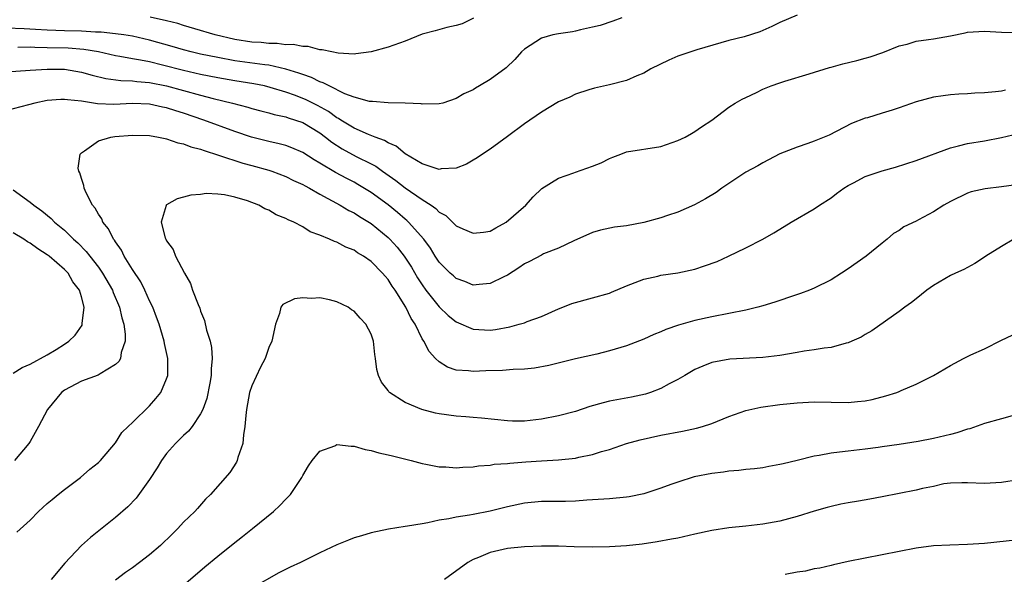
# Model space of a CAD drawing. Units: inches. Extents: x 2604000 to 2607000, y 1494000 to 1497000.
# Drawn here: x 2605924 to 2606039, y 1494574 to 1494639 of the extents above; entities that cross this region are included whole.
import ezdxf

# ---------------------------------------------------------------- set-up
doc = ezdxf.new("R2010")
doc.units = ezdxf.units.IN
doc.header["$MEASUREMENT"] = 0
doc.layers.add('LD26041494_2ft', color=180, linetype='Continuous')

msp = doc.modelspace()

# ---------------------------------------------------------------- linework, layer by layer
at = {"layer": 'LD26041494_2ft'}
for points, elevation in [([(2606015, 1494639.33), (2606013, 1494638.46), (2606012.03, 1494637.97), (2606011, 1494637.5), (2606010.62, 1494637.38), (2606008.78, 1494636.78), (2606007, 1494636.34), (2606003.23, 1494635.23), (2606001.36, 1494634.64), (2606001, 1494634.5), (2605999.95, 1494634.05), (2605997.85, 1494633), (2605997, 1494632.51), (2605996.2, 1494632.2), (2605995, 1494631.66), (2605993, 1494631.13), (2605991.24, 1494630.76), (2605990.56, 1494630.56), (2605989, 1494630.05), (2605988.32, 1494629.68), (2605987, 1494629.12), (2605985, 1494627.93), (2605983, 1494626.55), (2605981, 1494625.05), (2605979, 1494623.59), (2605978.1, 1494623), (2605977.45, 1494622.55), (2605977, 1494622.27), (2605976.19, 1494621.81), (2605975, 1494621.34), (2605973.25, 1494621.25), (2605973, 1494621.2), (2605972.75, 1494621.25), (2605971, 1494621.87), (2605969, 1494623.03), (2605967.93, 1494623.93), (2605967, 1494624.33), (2605966.59, 1494624.59), (2605965.48, 1494625), (2605964.69, 1494625.31), (2605963, 1494626.04), (2605961.44, 1494627), (2605961.18, 1494627.18), (2605961, 1494627.26), (2605960, 1494628), (2605958.71, 1494628.71), (2605957.38, 1494629.38), (2605956.13, 1494629.87), (2605955, 1494630.28), (2605953.16, 1494630.84), (2605952.49, 1494631), (2605951.24, 1494631.24), (2605949, 1494631.59), (2605947, 1494631.94), (2605945, 1494632.35), (2605943, 1494632.82), (2605940.54, 1494633.46), (2605939, 1494633.83), (2605937.95, 1494634.05), (2605937, 1494634.2), (2605935.53, 1494634.47), (2605935, 1494634.55), (2605933.01, 1494635.01), (2605931.3, 1494635.3), (2605929.44, 1494635.44), (2605927, 1494635.5), (2605925.52, 1494635.52), (2605925, 1494635.55), (2605923.53, 1494635.53)], 9368), ([(2605994.44, 1494639), (2605993.39, 1494638.61), (2605991.88, 1494638.12), (2605991, 1494637.9), (2605989.6, 1494637.6), (2605989, 1494637.45), (2605988.63, 1494637.37), (2605987, 1494637.14), (2605986.32, 1494637), (2605985, 1494636.63), (2605983, 1494635.32), (2605982.65, 1494635), (2605981.88, 1494634.12), (2605980.85, 1494633.15), (2605979, 1494631.77), (2605977.73, 1494631), (2605977.26, 1494630.74), (2605977, 1494630.55), (2605975.91, 1494630.09), (2605975, 1494629.52), (2605973.41, 1494629), (2605973, 1494628.89), (2605971, 1494628.87), (2605970.9, 1494628.9), (2605969, 1494629), (2605967, 1494629.04), (2605965.18, 1494629.18), (2605965, 1494629.16), (2605964.82, 1494629.18), (2605963, 1494629.68), (2605961.91, 1494630.09), (2605960.07, 1494631), (2605959.39, 1494631.39), (2605959, 1494631.5), (2605958.01, 1494632.01), (2605957, 1494632.33), (2605956.52, 1494632.52), (2605954.99, 1494632.99), (2605953, 1494633.43), (2605952.53, 1494633.47), (2605949, 1494633.96), (2605947, 1494634.33), (2605945, 1494634.74), (2605943.9, 1494635), (2605943, 1494635.23), (2605941.64, 1494635.64), (2605939, 1494636.4), (2605937, 1494636.84), (2605935.97, 1494637), (2605935, 1494637.13), (2605933.33, 1494637.33), (2605932.67, 1494637.33), (2605931, 1494637.44), (2605929, 1494637.48), (2605927, 1494637.55), (2605925.62, 1494637.62), (2605924.27, 1494637.73), (2605922.21, 1494637.79)], 9366), ([(2605977.02, 1494638.98), (2605975.7, 1494638.3), (2605975, 1494638.1), (2605973.88, 1494637.88), (2605972.51, 1494637.49), (2605971, 1494637.08), (2605969, 1494636.28), (2605967, 1494635.56), (2605965, 1494635.02), (2605963.23, 1494634.77), (2605963, 1494634.74), (2605961.15, 1494634.85), (2605960.38, 1494635), (2605959.26, 1494635.26), (2605959, 1494635.26), (2605957.62, 1494635.62), (2605957, 1494635.62), (2605955.86, 1494635.86), (2605955, 1494635.85), (2605953.99, 1494635.99), (2605953, 1494635.98), (2605952.09, 1494636.09), (2605951, 1494636.15), (2605949, 1494636.48), (2605946.72, 1494637), (2605944.3, 1494637.7), (2605943, 1494638.1), (2605942.33, 1494638.33), (2605941, 1494638.67), (2605939.09, 1494639.09)], 9364), ([(2605921, 1494632.58), (2605925, 1494632.87), (2605927, 1494632.99), (2605929, 1494632.96), (2605931, 1494632.64), (2605932.27, 1494632.27), (2605933.88, 1494631.88), (2605935.63, 1494631.63), (2605937, 1494631.6), (2605937.52, 1494631.52), (2605939, 1494631.42), (2605941, 1494631.02), (2605945, 1494629.92), (2605946.46, 1494629.54), (2605948.72, 1494629), (2605950.52, 1494628.52), (2605951, 1494628.36), (2605952.07, 1494628.07), (2605953, 1494627.84), (2605953.64, 1494627.64), (2605955, 1494627.37), (2605955.27, 1494627.27), (2605956.14, 1494627), (2605957, 1494626.7), (2605959, 1494625.48), (2605959.64, 1494625), (2605960.39, 1494624.39), (2605961.62, 1494623.62), (2605963.27, 1494622.73), (2605965, 1494621.86), (2605965.56, 1494621.56), (2605966.33, 1494621), (2605966.73, 1494620.73), (2605967.91, 1494619.91), (2605969, 1494619.05), (2605971, 1494617.68), (2605972.05, 1494617), (2605972.61, 1494616.61), (2605973, 1494616.19), (2605973.77, 1494615.77), (2605975, 1494614.58), (2605975.79, 1494614.21), (2605977, 1494613.69), (2605978.19, 1494613.82), (2605979, 1494613.94), (2605979.66, 1494614.34), (2605980.87, 1494615), (2605983.16, 1494617), (2605984.01, 1494617.99), (2605985.05, 1494618.95), (2605987, 1494620.17), (2605988.8, 1494620.8), (2605989, 1494620.89), (2605991, 1494621.59), (2605992.01, 1494621.99), (2605993, 1494622.49), (2605993.38, 1494622.62), (2605994.3, 1494623), (2605995, 1494623.27), (2605999, 1494623.9), (2606001, 1494624.58), (2606001.87, 1494625), (2606002.6, 1494625.4), (2606003, 1494625.65), (2606003.79, 1494626.21), (2606005, 1494627), (2606007, 1494628.5), (2606007.73, 1494629), (2606008.55, 1494629.45), (2606009, 1494629.65), (2606010.23, 1494630.23), (2606011, 1494630.62), (2606011.98, 1494631), (2606013, 1494631.37), (2606013.55, 1494631.55), (2606016.41, 1494632.41), (2606018.82, 1494633.18), (2606019, 1494633.21), (2606020.38, 1494633.62), (2606022.01, 1494633.99), (2606023, 1494634.28), (2606023.59, 1494634.41), (2606025.07, 1494634.93), (2606027, 1494635.72), (2606027.93, 1494635.93), (2606029, 1494636.25), (2606030.45, 1494636.45), (2606031, 1494636.54), (2606033, 1494636.91), (2606034.74, 1494637.26), (2606035, 1494637.32), (2606037, 1494637.46), (2606039, 1494637.34), (2606041, 1494637.28)], 9370), ([(2606039.49, 1494630.51), (2606039, 1494630.41), (2606038.3, 1494630.3), (2606037, 1494630.18), (2606035.86, 1494630.14), (2606035, 1494630.07), (2606033.98, 1494630.02), (2606033, 1494629.96), (2606032.14, 1494629.86), (2606031, 1494629.69), (2606029, 1494629.14), (2606027, 1494628.44), (2606026.16, 1494628.16), (2606025, 1494627.81), (2606023.27, 1494627.27), (2606023, 1494627.21), (2606021.41, 1494626.59), (2606018.76, 1494625.24), (2606017, 1494624.53), (2606016.26, 1494624.26), (2606015, 1494623.83), (2606013, 1494623.01), (2606011, 1494621.99), (2606010.4, 1494621.6), (2606009, 1494620.86), (2606006.18, 1494619), (2606005.5, 1494618.5), (2606004.26, 1494617.74), (2606002.95, 1494617.05), (2606001, 1494616.18), (2605999.79, 1494615.79), (2605999, 1494615.51), (2605997, 1494614.95), (2605995, 1494614.58), (2605993.59, 1494614.41), (2605991.94, 1494614.06), (2605991, 1494613.77), (2605988.79, 1494612.79), (2605987, 1494611.95), (2605985.26, 1494611.26), (2605985, 1494611.14), (2605983.61, 1494610.39), (2605983, 1494610.09), (2605982.36, 1494609.64), (2605981, 1494608.78), (2605980.59, 1494608.59), (2605979, 1494607.8), (2605977.69, 1494607.69), (2605977, 1494607.61), (2605976.02, 1494608.02), (2605975, 1494608.38), (2605974.68, 1494608.68), (2605974.3, 1494609), (2605973, 1494610.3), (2605972.54, 1494611), (2605971.96, 1494611.96), (2605971.18, 1494613), (2605969.41, 1494615), (2605969.2, 1494615.2), (2605969, 1494615.36), (2605968.12, 1494616.12), (2605967, 1494617.02), (2605965, 1494618.49), (2605963.44, 1494619.44), (2605963, 1494619.69), (2605962.14, 1494620.14), (2605960.84, 1494620.84), (2605959, 1494621.94), (2605958.32, 1494622.32), (2605957, 1494623.17), (2605955.72, 1494623.72), (2605955, 1494623.99), (2605954.21, 1494624.21), (2605953, 1494624.46), (2605950.97, 1494624.97), (2605949, 1494625.64), (2605945.37, 1494627), (2605943, 1494627.8), (2605942.07, 1494628.07), (2605941, 1494628.45), (2605940.53, 1494628.53), (2605939, 1494628.88), (2605937, 1494628.94), (2605934.82, 1494628.82), (2605932.91, 1494628.91), (2605931, 1494629.22), (2605929.36, 1494629.36), (2605929, 1494629.43), (2605928.57, 1494629.43), (2605927, 1494629.3), (2605925.52, 1494629), (2605924.79, 1494628.79), (2605922.09, 1494628.09)], 9372), ([(2605923.41, 1494578.59), (2605925, 1494579.99), (2605925.97, 1494581), (2605927, 1494581.94), (2605927.57, 1494582.43), (2605928.29, 1494583), (2605929, 1494583.58), (2605930.91, 1494585), (2605932.01, 1494585.99), (2605933, 1494586.77), (2605933.23, 1494587), (2605935, 1494589.06), (2605935.73, 1494590.27), (2605936.49, 1494591), (2605937, 1494591.45), (2605939, 1494593.42), (2605939.73, 1494594.27), (2605940.31, 1494595), (2605941, 1494596.6), (2605941.14, 1494597), (2605941.15, 1494599), (2605940.75, 1494600.75), (2605940.73, 1494601), (2605940.12, 1494603), (2605939.83, 1494603.83), (2605939.37, 1494605), (2605939, 1494605.76), (2605938.46, 1494607), (2605937.98, 1494607.98), (2605937, 1494609.45), (2605936.04, 1494611), (2605935.7, 1494611.7), (2605935, 1494612.67), (2605934.88, 1494612.88), (2605934.78, 1494613), (2605934.2, 1494614.2), (2605933.53, 1494615), (2605933.39, 1494615.39), (2605933, 1494615.95), (2605932.63, 1494616.63), (2605932.3, 1494617), (2605931.55, 1494618.45), (2605931.32, 1494619), (2605931.29, 1494619.29), (2605931, 1494620.12), (2605930.81, 1494620.81), (2605930.69, 1494621), (2605930.64, 1494621.36), (2605930.85, 1494623), (2605931, 1494623.15), (2605931.37, 1494623.37), (2605933, 1494624.54), (2605934.45, 1494625), (2605934.92, 1494625.08), (2605937, 1494625.24), (2605939, 1494625.19), (2605940.07, 1494625), (2605940.82, 1494624.82), (2605941, 1494624.81), (2605942.32, 1494624.32), (2605943, 1494624.21), (2605943.85, 1494623.85), (2605945, 1494623.58), (2605945.41, 1494623.41), (2605947.11, 1494622.89), (2605949.95, 1494621.95), (2605951, 1494621.67), (2605953, 1494621.11), (2605953.35, 1494621), (2605955, 1494620.37), (2605955.91, 1494619.91), (2605957, 1494619.42), (2605957.26, 1494619.26), (2605957.78, 1494619), (2605959, 1494618.3), (2605961.39, 1494617), (2605962.39, 1494616.39), (2605963, 1494616.11), (2605963.66, 1494615.66), (2605965, 1494614.84), (2605967, 1494613.19), (2605967.2, 1494613), (2605968.06, 1494612.06), (2605968.9, 1494611), (2605969.73, 1494609.73), (2605970.46, 1494608.46), (2605971, 1494607.62), (2605971.45, 1494607), (2605973, 1494605.04), (2605974.05, 1494604.05), (2605975, 1494603.28), (2605977, 1494602.41), (2605979, 1494602.33), (2605979.6, 1494602.4), (2605981.29, 1494602.71), (2605982.38, 1494603), (2605983, 1494603.19), (2605983.32, 1494603.32), (2605985, 1494603.93), (2605987, 1494604.8), (2605987.53, 1494605), (2605988.57, 1494605.43), (2605991, 1494606.09), (2605993, 1494606.67), (2605993.24, 1494606.76), (2605995, 1494607.53), (2605997, 1494608.31), (2605998.67, 1494608.67), (2605999, 1494608.76), (2606001, 1494609.03), (2606003, 1494609.47), (2606004.14, 1494609.86), (2606005.61, 1494610.39), (2606006.95, 1494611), (2606009, 1494611.97), (2606010.97, 1494613), (2606012.27, 1494613.73), (2606013, 1494614.19), (2606014.32, 1494615), (2606017, 1494616.55), (2606017.63, 1494617), (2606019, 1494617.84), (2606019.64, 1494618.36), (2606020.48, 1494619), (2606021, 1494619.32), (2606021.63, 1494619.63), (2606023, 1494620.36), (2606025, 1494621.02), (2606026.54, 1494621.46), (2606029, 1494622.23), (2606033, 1494623.75), (2606033.96, 1494623.96), (2606035, 1494624.23), (2606037, 1494624.55), (2606039, 1494624.96), (2606041, 1494625.43)], 9374), ([(2605923, 1494618.81), (2605925, 1494617.35), (2605925.4, 1494617), (2605926.35, 1494616.35), (2605927.44, 1494615.44), (2605927.85, 1494615), (2605929, 1494614.05), (2605930.07, 1494613), (2605930.57, 1494612.57), (2605931.57, 1494611.57), (2605931.99, 1494611), (2605933, 1494609.7), (2605933.49, 1494609), (2605934.65, 1494607), (2605934.74, 1494606.74), (2605935.49, 1494605), (2605935.75, 1494603.75), (2605935.99, 1494603), (2605936.15, 1494601.85), (2605936.13, 1494601), (2605935.67, 1494599.67), (2605935.58, 1494599), (2605935.39, 1494598.61), (2605935, 1494598.26), (2605933.19, 1494597.19), (2605932.97, 1494597.03), (2605931, 1494596.33), (2605929, 1494595.27), (2605928.65, 1494595), (2605927.04, 1494593), (2605925.97, 1494591), (2605925, 1494589.24), (2605924.83, 1494589), (2605923.13, 1494587)], 9372), ([(2606041, 1494619.43), (2606039, 1494619.14), (2606037.08, 1494618.92), (2606035.45, 1494618.55), (2606035, 1494618.41), (2606033, 1494617.43), (2606032.25, 1494617), (2606031, 1494616.21), (2606029.26, 1494615.26), (2606029, 1494615.12), (2606027.54, 1494614.46), (2606027, 1494614.04), (2606026.32, 1494613.68), (2606025.6, 1494613), (2606025, 1494612.55), (2606023.12, 1494611), (2606021, 1494609.52), (2606020.23, 1494609), (2606019, 1494608.22), (2606017, 1494607.23), (2606016.45, 1494607), (2606015.4, 1494606.6), (2606014.23, 1494606.23), (2606013, 1494605.8), (2606012.39, 1494605.61), (2606011, 1494605.17), (2606010.4, 1494605), (2606009, 1494604.66), (2606007, 1494604.26), (2606005, 1494603.89), (2606003, 1494603.45), (2606001.1, 1494602.9), (2605999.61, 1494602.39), (2605999, 1494602.1), (2605998.21, 1494601.79), (2605997, 1494601.24), (2605995, 1494600.47), (2605993, 1494599.87), (2605991.49, 1494599.49), (2605989, 1494598.93), (2605985.86, 1494598.14), (2605984.17, 1494597.83), (2605983, 1494597.71), (2605981.67, 1494597.67), (2605980.43, 1494597.57), (2605978.47, 1494597.53), (2605977, 1494597.46), (2605976.45, 1494597.55), (2605975, 1494597.63), (2605973.97, 1494597.97), (2605973, 1494598.58), (2605972.57, 1494599), (2605971.81, 1494599.81), (2605971.19, 1494601), (2605971, 1494601.29), (2605970.17, 1494603), (2605969.69, 1494603.69), (2605969.09, 1494605), (2605967.83, 1494607), (2605967.48, 1494607.48), (2605967, 1494608.28), (2605966.64, 1494608.64), (2605966.36, 1494609), (2605965, 1494610.39), (2605964.12, 1494611), (2605963.41, 1494611.41), (2605963, 1494611.71), (2605962.05, 1494612.05), (2605961, 1494612.65), (2605960.72, 1494612.72), (2605960.14, 1494613), (2605959, 1494613.47), (2605957.87, 1494613.87), (2605957, 1494614.44), (2605955.93, 1494615), (2605955.27, 1494615.27), (2605955, 1494615.44), (2605953.87, 1494615.87), (2605953, 1494616.4), (2605952.55, 1494616.55), (2605951.82, 1494617), (2605950.49, 1494617.51), (2605949, 1494617.94), (2605947.79, 1494618.21), (2605947, 1494618.29), (2605945.64, 1494618.36), (2605945, 1494618.27), (2605943.83, 1494618.17), (2605943, 1494617.92), (2605942.26, 1494617.74), (2605941, 1494617.05), (2605940.94, 1494617), (2605940.94, 1494616.94), (2605940.36, 1494615), (2605940.84, 1494613.16), (2605940.9, 1494613), (2605941, 1494612.82), (2605941.78, 1494611.78), (2605942.06, 1494611), (2605943.09, 1494609), (2605943.79, 1494607.79), (2605944.05, 1494607), (2605944.69, 1494605.31), (2605944.89, 1494604.89), (2605945, 1494604.53), (2605945.44, 1494603.44), (2605945.69, 1494602.31), (2605946.1, 1494601), (2605946.27, 1494600.27), (2605946.36, 1494599), (2605946.23, 1494597.77), (2605946.24, 1494597), (2605946.07, 1494596.07), (2605945.71, 1494594.29), (2605945.24, 1494593), (2605945, 1494592.48), (2605944.01, 1494591), (2605943.57, 1494590.43), (2605943, 1494589.94), (2605942.05, 1494589), (2605941, 1494587.82), (2605940.39, 1494587), (2605939.88, 1494586.12), (2605939, 1494584.78), (2605937.42, 1494582.58), (2605936.45, 1494581.55), (2605935, 1494580.29), (2605932.06, 1494577.94), (2605931, 1494577), (2605929.07, 1494574.93), (2605927.44, 1494573)], 9376), ([(2605923, 1494597.24), (2605924.06, 1494597.94), (2605925, 1494598.3), (2605927, 1494599.41), (2605928.04, 1494600.04), (2605929, 1494600.65), (2605929.52, 1494601), (2605930.27, 1494601.73), (2605931.09, 1494602.91), (2605931.11, 1494603), (2605931.1, 1494603.1), (2605931.34, 1494605), (2605931, 1494606.24), (2605930.77, 1494607), (2605930, 1494608), (2605929.43, 1494609), (2605929, 1494609.45), (2605927.23, 1494611), (2605927, 1494611.18), (2605925.88, 1494611.88), (2605925, 1494612.54), (2605924.69, 1494612.69), (2605924.24, 1494613), (2605923, 1494613.73)], 9370), ([(2606040.44, 1494613), (2606039, 1494612.16), (2606037.18, 1494611), (2606037, 1494610.87), (2606035.86, 1494610.14), (2606035, 1494609.68), (2606034.57, 1494609.43), (2606033.59, 1494609), (2606033, 1494608.72), (2606031, 1494607.56), (2606030.24, 1494607), (2606029, 1494606.01), (2606028.45, 1494605.55), (2606027.64, 1494605), (2606027, 1494604.52), (2606023.77, 1494602.23), (2606023, 1494601.79), (2606022.51, 1494601.49), (2606021.43, 1494601), (2606021, 1494600.82), (2606020.78, 1494600.78), (2606019, 1494600.28), (2606018.19, 1494600.19), (2606017, 1494599.99), (2606015.83, 1494599.83), (2606015, 1494599.7), (2606013, 1494599.33), (2606011, 1494599.08), (2606007.1, 1494598.9), (2606005, 1494598.51), (2606003.93, 1494598.07), (2606003, 1494597.67), (2606001.82, 1494597), (2606001, 1494596.5), (2605999.99, 1494595.99), (2605999, 1494595.45), (2605997.81, 1494595), (2605997.2, 1494594.8), (2605995.56, 1494594.44), (2605993, 1494593.95), (2605992.23, 1494593.77), (2605990.67, 1494593.33), (2605989, 1494592.77), (2605987, 1494592.24), (2605985, 1494591.86), (2605983.69, 1494591.69), (2605983, 1494591.62), (2605981.62, 1494591.62), (2605981, 1494591.64), (2605977.98, 1494591.98), (2605977, 1494592.05), (2605976.13, 1494592.13), (2605975, 1494592.2), (2605973, 1494592.48), (2605972.56, 1494592.56), (2605970.97, 1494592.97), (2605969, 1494593.82), (2605967.16, 1494595), (2605967.07, 1494595.07), (2605967, 1494595.21), (2605966.22, 1494596.22), (2605965.87, 1494597), (2605965.67, 1494597.67), (2605965.54, 1494599), (2605965.44, 1494599.44), (2605965.28, 1494601), (2605965, 1494601.83), (2605964.39, 1494603), (2605963.71, 1494603.71), (2605963, 1494604.54), (2605962.7, 1494604.7), (2605962.32, 1494605), (2605961, 1494605.65), (2605960.14, 1494605.86), (2605959, 1494606.09), (2605958.03, 1494606.03), (2605957, 1494606.1), (2605956.01, 1494605.99), (2605954.66, 1494605.34), (2605954.42, 1494605), (2605954.25, 1494604.25), (2605953.79, 1494603), (2605953.37, 1494601), (2605953, 1494600.28), (2605952.57, 1494599), (2605952.03, 1494597.97), (2605951, 1494595.78), (2605950.75, 1494595), (2605950.37, 1494593), (2605950.29, 1494592.29), (2605950.2, 1494591), (2605950.02, 1494590.02), (2605949.95, 1494589), (2605949.36, 1494587.36), (2605949.27, 1494587), (2605949.19, 1494586.81), (2605948.41, 1494585.59), (2605946.17, 1494583), (2605945.56, 1494582.44), (2605944.63, 1494581.37), (2605944.33, 1494581), (2605943, 1494579.74), (2605942.32, 1494579), (2605941.64, 1494578.36), (2605940.27, 1494577), (2605939, 1494575.9), (2605937.83, 1494575), (2605937, 1494574.4), (2605936.17, 1494573.83), (2605935, 1494572.93)], 9378), ([(2605943, 1494572.34), (2605945.5, 1494574.5), (2605947, 1494575.74), (2605948.8, 1494577.2), (2605949.93, 1494578.07), (2605951.09, 1494579), (2605953.55, 1494581), (2605954.3, 1494581.7), (2605955, 1494582.46), (2605955.29, 1494582.71), (2605955.56, 1494583), (2605956.89, 1494585), (2605957, 1494585.24), (2605957.64, 1494586.36), (2605958.07, 1494587), (2605959, 1494588.09), (2605960.74, 1494588.74), (2605961, 1494588.87), (2605962.67, 1494588.67), (2605963, 1494588.69), (2605964.3, 1494588.3), (2605965, 1494588.19), (2605965.91, 1494587.91), (2605967, 1494587.68), (2605967.53, 1494587.53), (2605969.71, 1494587), (2605971, 1494586.65), (2605971.42, 1494586.58), (2605973, 1494586.25), (2605973.76, 1494586.24), (2605975, 1494586.14), (2605975.77, 1494586.23), (2605977, 1494586.26), (2605977.63, 1494586.37), (2605979, 1494586.45), (2605979.45, 1494586.55), (2605981, 1494586.66), (2605981.3, 1494586.7), (2605983.15, 1494586.85), (2605985, 1494586.97), (2605987, 1494587.08), (2605989, 1494587.29), (2605989.39, 1494587.39), (2605991, 1494587.71), (2605992.06, 1494588.06), (2605993, 1494588.3), (2605995, 1494589), (2605996.57, 1494589.43), (2605999, 1494589.97), (2606001.55, 1494590.44), (2606003.2, 1494590.8), (2606003.89, 1494591), (2606005, 1494591.36), (2606007, 1494592.15), (2606009, 1494592.86), (2606010.74, 1494593.26), (2606013, 1494593.58), (2606015, 1494593.79), (2606017, 1494593.9), (2606021, 1494593.83), (2606022.09, 1494593.92), (2606023, 1494594.01), (2606023.82, 1494594.18), (2606025.42, 1494594.58), (2606026.7, 1494595), (2606027, 1494595.12), (2606027.23, 1494595.23), (2606029, 1494595.98), (2606031, 1494596.99), (2606033, 1494598.16), (2606034.56, 1494599), (2606035.41, 1494599.41), (2606037, 1494600.11), (2606039, 1494601.12), (2606040.27, 1494601.73)], 9380), ([(2606040.25, 1494592.25), (2606039, 1494591.89), (2606037, 1494591.34), (2606035.28, 1494590.72), (2606035, 1494590.67), (2606033.76, 1494590.24), (2606033, 1494590.07), (2606031, 1494589.59), (2606029.23, 1494589.23), (2606027, 1494588.87), (2606025, 1494588.59), (2606024.54, 1494588.54), (2606023, 1494588.33), (2606021, 1494588.11), (2606019.97, 1494587.97), (2606019, 1494587.87), (2606017.59, 1494587.59), (2606017, 1494587.51), (2606015, 1494587), (2606013.38, 1494586.62), (2606013, 1494586.51), (2606011.71, 1494586.29), (2606011, 1494586.15), (2606009.99, 1494586.01), (2606009, 1494585.93), (2606008.18, 1494585.82), (2606007, 1494585.74), (2606006.36, 1494585.64), (2606005, 1494585.48), (2606002.94, 1494585.06), (2606001, 1494584.45), (2606000.17, 1494584.17), (2605999, 1494583.74), (2605997, 1494583.08), (2605995.29, 1494582.71), (2605995, 1494582.67), (2605993, 1494582.49), (2605990.32, 1494582.32), (2605989, 1494582.22), (2605987.82, 1494582.18), (2605985, 1494582.17), (2605983, 1494581.97), (2605981, 1494581.55), (2605979, 1494581.05), (2605977, 1494580.67), (2605976.57, 1494580.57), (2605975, 1494580.34), (2605974.13, 1494580.13), (2605973, 1494579.97), (2605971.66, 1494579.66), (2605971, 1494579.57), (2605969.27, 1494579.27), (2605969, 1494579.26), (2605967.06, 1494578.94), (2605965, 1494578.48), (2605963.86, 1494578.14), (2605963, 1494577.9), (2605962.35, 1494577.65), (2605961, 1494577.08), (2605959, 1494576.14), (2605956.73, 1494575), (2605955.52, 1494574.48), (2605954.19, 1494573.81), (2605951, 1494572.01)], 9382), ([(2606041, 1494584.72), (2606039, 1494584.43), (2606037, 1494584.28), (2606035, 1494584.36), (2606034.36, 1494584.36), (2606033, 1494584.33), (2606032.24, 1494584.24), (2606031, 1494583.96), (2606029.71, 1494583.71), (2606029, 1494583.51), (2606025, 1494582.71), (2606023.54, 1494582.46), (2606022.21, 1494582.21), (2606021, 1494582.03), (2606020.13, 1494581.87), (2606019, 1494581.61), (2606018.52, 1494581.48), (2606017, 1494581.03), (2606015, 1494580.4), (2606013, 1494579.88), (2606011, 1494579.52), (2606009, 1494579.29), (2606007, 1494579.09), (2606005, 1494578.79), (2606003, 1494578.36), (2606001, 1494577.89), (2606000.26, 1494577.74), (2605998.57, 1494577.43), (2605996.83, 1494577.17), (2605995, 1494576.96), (2605993, 1494576.85), (2605991, 1494576.83), (2605988.86, 1494576.86), (2605987, 1494576.92), (2605985, 1494576.94), (2605983, 1494576.87), (2605981, 1494576.65), (2605979, 1494576.2), (2605977.61, 1494575.61), (2605977, 1494575.38), (2605976.36, 1494575), (2605973.61, 1494573)], 9384), ([(2606041, 1494577.67), (2606037, 1494577.25), (2606035, 1494577.11), (2606032.94, 1494577.06), (2606031, 1494576.98), (2606029, 1494576.7), (2606027, 1494576.29), (2606023, 1494575.54), (2606021, 1494575.13), (2606019.28, 1494574.72), (2606019, 1494574.68), (2606017.67, 1494574.33), (2606017, 1494574.26), (2606015.99, 1494574.01), (2606015, 1494573.88), (2606013.61, 1494573.61)], 9386)]:
    msp.add_lwpolyline(points, dxfattribs=dict(at, elevation=elevation))

doc.saveas('drawing.dxf')
